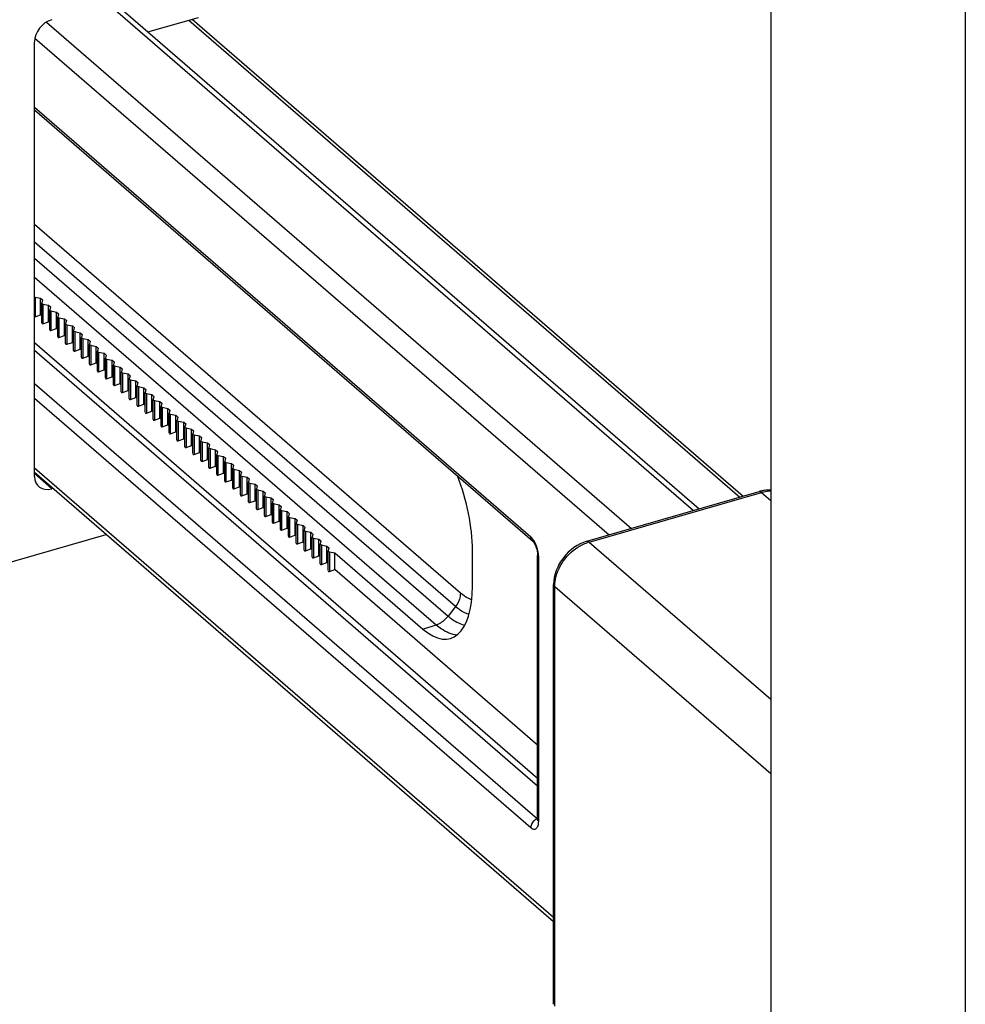
# Model space of a CAD drawing. Units: millimetres. Extents: x -80 to 420, y 0 to 377.
# Drawn here: x 280 to 304, y 135 to 159 of the extents above; entities that cross this region are included whole.
import ezdxf

# ---------------------------------------------------------------- set-up
doc = ezdxf.new("R2010")
doc.units = ezdxf.units.MM
doc.header["$LTSCALE"] = 23.1
doc.layers.add('COMPONENTI_DI_ASSIEME', color=7, linetype='CONTINUOUS')

msp = doc.modelspace()

# ---------------------------------------------------------------- linework, layer by layer
at = {"layer": 'COMPONENTI_DI_ASSIEME', "color": 7, "linetype": 'Continuous'}
for p, q in [((298.67839, 209.37182), (298.67839, 116.4157)), ((303.56743, 205.3075), (303.56743, 112.56399)), ((282.14393, 159.83954), (296.87407, 147.08287)), ((283.01684, 159.08358), (284.28763, 159.45042)), ((284.12436, 159.40329), (297.98158, 147.40258)), ((280.16199, 147.89843), (280.16199, 158.83439)), ((280.16199, 157.12421), (292.68345, 146.28031)), ((280.17661, 152.41156), (280.31455, 152.38346)), ((280.31455, 151.96708), (280.31455, 152.38346)), ((280.31455, 152.38346), (280.36455, 152.34016)), ((280.34625, 151.76482), (280.34625, 152.26131)), ((280.34661, 152.26434), (280.3463, 152.26119)), ((280.36455, 152.34016), (280.34661, 152.26434)), ((280.37661, 152.23836), (280.51455, 152.21026)), ((280.51455, 151.79387), (280.51455, 152.21026)), ((280.51455, 152.21026), (280.56455, 152.16695)), ((280.56455, 152.16695), (280.54661, 152.09113)), ((280.17661, 151.91722), (280.31455, 151.96708)), ((280.34625, 151.93962), (280.31455, 151.96708)), ((280.54625, 151.59161), (280.54625, 152.0881)), ((280.54661, 152.09113), (280.5463, 152.08798)), ((280.57661, 152.06515), (280.71455, 152.03705)), ((280.71455, 151.62067), (280.71455, 152.03705)), ((280.71455, 152.03705), (280.76455, 151.99375)), ((280.74625, 151.41841), (280.74625, 151.9149)), ((280.74661, 151.91793), (280.7463, 151.91478)), ((280.76455, 151.99375), (280.74661, 151.91793)), ((280.77661, 151.89195), (280.91455, 151.86385)), ((280.37661, 151.74402), (280.51455, 151.79387)), ((280.54625, 151.76642), (280.51455, 151.79387)), ((280.57661, 151.57081), (280.71455, 151.62067)), ((280.74625, 151.59321), (280.71455, 151.62067)), ((280.91455, 151.44746), (280.91455, 151.86385)), ((280.91455, 151.86385), (280.96455, 151.82054)), ((280.94625, 151.2452), (280.94625, 151.74169)), ((280.94661, 151.74472), (280.9463, 151.74157)), ((280.96455, 151.82054), (280.94661, 151.74472)), ((280.97661, 151.71874), (281.11455, 151.69064)), ((281.11455, 151.27426), (281.11455, 151.69064)), ((281.11455, 151.69064), (281.16455, 151.64734)), ((281.16455, 151.64734), (281.14661, 151.57152)), ((280.77661, 151.39761), (280.91455, 151.44746)), ((280.94625, 151.42001), (280.91455, 151.44746)), ((281.14625, 151.072), (281.14625, 151.56849)), ((281.14661, 151.57152), (281.1463, 151.56837)), ((281.17661, 151.54554), (281.31455, 151.51744)), ((281.31455, 151.10105), (281.31455, 151.51744)), ((281.31455, 151.51744), (281.36455, 151.47413)), ((281.34625, 150.89879), (281.34625, 151.39528)), ((281.34661, 151.39831), (281.3463, 151.39516)), ((281.36455, 151.47413), (281.34661, 151.39831)), ((281.37661, 151.37233), (281.51455, 151.34423)), ((280.97661, 151.2244), (281.11455, 151.27426)), ((281.14625, 151.2468), (281.11455, 151.27426)), ((281.51455, 150.92785), (281.51455, 151.34423)), ((281.51455, 151.34423), (281.56455, 151.30093)), ((281.54625, 150.72559), (281.54625, 151.22208)), ((281.54661, 151.22511), (281.5463, 151.22196)), ((281.56455, 151.30093), (281.54661, 151.22511)), ((281.57661, 151.19913), (281.71455, 151.17103)), ((281.71455, 150.75464), (281.71455, 151.17103)), ((281.71455, 151.17103), (281.76455, 151.12772)), ((281.76455, 151.12772), (281.74661, 151.0519)), ((281.17661, 151.0512), (281.31455, 151.10105)), ((281.34625, 151.0736), (281.31455, 151.10105)), ((281.37661, 150.87799), (281.51455, 150.92785)), ((281.54625, 150.90039), (281.51455, 150.92785)), ((281.74625, 150.55238), (281.74625, 151.04887)), ((281.74661, 151.0519), (281.7463, 151.04875)), ((281.77661, 151.02592), (281.91455, 150.99782)), ((281.91455, 150.58144), (281.91455, 150.99782)), ((281.91455, 150.99782), (281.96455, 150.95452)), ((281.94625, 150.37918), (281.94625, 150.87567)), ((281.94661, 150.8787), (281.9463, 150.87555)), ((281.96455, 150.95452), (281.94661, 150.8787)), ((281.57661, 150.70479), (281.71455, 150.75464)), ((281.74625, 150.72719), (281.71455, 150.75464)), ((281.97661, 150.85272), (282.11455, 150.82462)), ((282.11455, 150.40823), (282.11455, 150.82462)), ((282.11455, 150.82462), (282.16455, 150.78131)), ((282.14625, 150.20597), (282.14625, 150.70246)), ((282.14661, 150.70549), (282.1463, 150.70234)), ((282.16455, 150.78131), (282.14661, 150.70549)), ((282.17661, 150.67951), (282.31455, 150.65141)), ((282.31455, 150.23503), (282.31455, 150.65141)), ((282.31455, 150.65141), (282.36455, 150.60811)), ((281.77661, 150.53158), (281.91455, 150.58144)), ((281.94625, 150.55398), (281.91455, 150.58144)), ((281.97661, 150.35838), (282.11455, 150.40823)), ((282.14625, 150.38078), (282.11455, 150.40823)), ((282.34625, 150.03277), (282.34625, 150.52926)), ((282.34661, 150.53229), (282.3463, 150.52914)), ((282.36455, 150.60811), (282.34661, 150.53229)), ((282.37661, 150.50631), (282.51455, 150.47821)), ((282.51455, 150.06182), (282.51455, 150.47821)), ((282.51455, 150.47821), (282.56455, 150.4349)), ((282.56455, 150.4349), (282.54661, 150.35908)), ((282.17661, 150.18517), (282.31455, 150.23503)), ((282.34625, 150.20757), (282.31455, 150.23503)), ((282.54625, 149.85956), (282.54625, 150.35605)), ((282.54661, 150.35908), (282.5463, 150.35593)), ((282.57661, 150.3331), (282.71455, 150.305)), ((282.71455, 149.88862), (282.71455, 150.305)), ((282.71455, 150.305), (282.76455, 150.2617)), ((282.74625, 149.68636), (282.74625, 150.18285)), ((282.74661, 150.18588), (282.7463, 150.18273)), ((282.76455, 150.2617), (282.74661, 150.18588)), ((282.77661, 150.1599), (282.91455, 150.13179)), ((282.91455, 149.71541), (282.91455, 150.13179)), ((282.91455, 150.13179), (282.96455, 150.08849)), ((282.37661, 150.01197), (282.51455, 150.06182)), ((282.54625, 150.03437), (282.51455, 150.06182)), ((282.57661, 149.83876), (282.71455, 149.88862)), ((282.74625, 149.86116), (282.71455, 149.88862)), ((282.94625, 149.51315), (282.94625, 150.00964)), ((282.94661, 150.01267), (282.9463, 150.00952)), ((282.96455, 150.08849), (282.94661, 150.01267)), ((282.97661, 149.98669), (283.11455, 149.95859)), ((283.11455, 149.54221), (283.11455, 149.95859)), ((283.11455, 149.95859), (283.16455, 149.91529)), ((283.16455, 149.91529), (283.14661, 149.83947)), ((282.77661, 149.66556), (282.91455, 149.71541)), ((282.94625, 149.68796), (282.91455, 149.71541)), ((283.14625, 149.33995), (283.14625, 149.83644)), ((283.14661, 149.83947), (283.1463, 149.83632)), ((283.17661, 149.81349), (283.31455, 149.78538)), ((283.31455, 149.369), (283.31455, 149.78538)), ((283.31455, 149.78538), (283.36455, 149.74208)), ((283.34625, 149.16674), (283.34625, 149.66323)), ((283.34661, 149.66626), (283.3463, 149.66311)), ((283.36455, 149.74208), (283.34661, 149.66626)), ((283.37661, 149.64028), (283.51455, 149.61218)), ((282.97661, 149.49235), (283.11455, 149.54221)), ((283.14625, 149.51475), (283.11455, 149.54221)), ((283.51455, 149.1958), (283.51455, 149.61218)), ((283.51455, 149.61218), (283.56455, 149.56888)), ((283.54625, 148.99354), (283.54625, 149.49003)), ((283.54661, 149.49306), (283.5463, 149.48991)), ((283.56455, 149.56888), (283.54661, 149.49306)), ((283.57661, 149.46708), (283.71455, 149.43897)), ((283.71455, 149.02259), (283.71455, 149.43897)), ((283.71455, 149.43897), (283.76455, 149.39567)), ((283.76455, 149.39567), (283.74661, 149.31985)), ((283.17661, 149.31915), (283.31455, 149.369)), ((283.34625, 149.34155), (283.31455, 149.369)), ((283.37661, 149.14594), (283.51455, 149.1958)), ((283.54625, 149.16834), (283.51455, 149.1958)), ((283.74625, 148.82033), (283.74625, 149.31682)), ((283.74661, 149.31985), (283.7463, 149.3167)), ((283.77661, 149.29387), (283.91455, 149.26577)), ((283.91455, 148.84938), (283.91455, 149.26577)), ((283.91455, 149.26577), (283.96455, 149.22247)), ((283.94625, 148.64712), (283.94625, 149.14362)), ((283.94661, 149.14665), (283.9463, 149.1435)), ((283.96455, 149.22247), (283.94661, 149.14665)), ((283.57661, 148.97274), (283.71455, 149.02259)), ((283.74625, 148.99514), (283.71455, 149.02259)), ((283.97661, 149.12067), (284.11455, 149.09256)), ((284.11455, 148.67618), (284.11455, 149.09256)), ((284.11455, 149.09256), (284.16455, 149.04926)), ((284.14625, 148.47392), (284.14625, 148.97041)), ((284.14661, 148.97344), (284.1463, 148.97029)), ((284.16455, 149.04926), (284.14661, 148.97344)), ((284.17661, 148.94746), (284.31455, 148.91936)), ((284.31455, 148.50297), (284.31455, 148.91936)), ((284.31455, 148.91936), (284.36455, 148.87606)), ((283.77661, 148.79953), (283.91455, 148.84938)), ((283.94625, 148.82193), (283.91455, 148.84938)), ((283.97661, 148.62633), (284.11455, 148.67618)), ((284.14625, 148.64873), (284.11455, 148.67618)), ((284.34625, 148.30071), (284.34625, 148.79721)), ((284.34661, 148.80024), (284.3463, 148.79709)), ((284.36455, 148.87606), (284.34661, 148.80024)), ((284.37661, 148.77426), (284.51455, 148.74615)), ((284.51455, 148.32977), (284.51455, 148.74615)), ((284.51455, 148.74615), (284.56455, 148.70285)), ((284.56455, 148.70285), (284.54661, 148.62703)), ((284.17661, 148.45312), (284.31455, 148.50297)), ((284.34625, 148.47552), (284.31455, 148.50297)), ((284.54625, 148.12751), (284.54625, 148.624)), ((284.54661, 148.62703), (284.5463, 148.62388)), ((284.57661, 148.60105), (284.71455, 148.57295)), ((284.71455, 148.15656), (284.71455, 148.57295)), ((284.71455, 148.57295), (284.76455, 148.52965)), ((284.74625, 147.9543), (284.74625, 148.4508)), ((284.74661, 148.45383), (284.7463, 148.45067)), ((284.76455, 148.52965), (284.74661, 148.45383)), ((284.77661, 148.42785), (284.91455, 148.39974)), ((284.91455, 147.98336), (284.91455, 148.39974)), ((284.91455, 148.39974), (284.96455, 148.35644)), ((284.37661, 148.27992), (284.51455, 148.32977)), ((284.54625, 148.30232), (284.51455, 148.32977)), ((284.57661, 148.10671), (284.71455, 148.15656)), ((284.74625, 148.12911), (284.71455, 148.15656)), ((284.94625, 147.7811), (284.94625, 148.27759)), ((284.94661, 148.28062), (284.9463, 148.27747)), ((284.96455, 148.35644), (284.94661, 148.28062)), ((284.97661, 148.25464), (285.11455, 148.22654)), ((285.11455, 147.81015), (285.11455, 148.22654)), ((285.11455, 148.22654), (285.16455, 148.18324)), ((285.16455, 148.18324), (285.14661, 148.10742)), ((280.16199, 148.00462), (293.21696, 136.69869)), ((284.77661, 147.93351), (284.91455, 147.98336)), ((284.94625, 147.95591), (284.91455, 147.98336)), ((285.14625, 147.60789), (285.14625, 148.10439)), ((285.14661, 148.10742), (285.1463, 148.10426)), ((285.17661, 148.08143), (285.31455, 148.05333)), ((285.31455, 147.63695), (285.31455, 148.05333)), ((285.31455, 148.05333), (285.36455, 148.01003)), ((285.34625, 147.43469), (285.34625, 147.93118)), ((285.34661, 147.93421), (285.3463, 147.93106)), ((285.36455, 148.01003), (285.34661, 147.93421)), ((285.37661, 147.90823), (285.51455, 147.88013)), ((284.97661, 147.7603), (285.11455, 147.81015)), ((285.14625, 147.7827), (285.11455, 147.81015)), ((285.51455, 147.46374), (285.51455, 147.88013)), ((285.51455, 147.88013), (285.56455, 147.83683)), ((285.54625, 147.26148), (285.54625, 147.75798)), ((285.54661, 147.76101), (285.5463, 147.75785)), ((285.56455, 147.83683), (285.54661, 147.76101)), ((285.57661, 147.73502), (285.71455, 147.70692)), ((285.71455, 147.29054), (285.71455, 147.70692)), ((285.71455, 147.70692), (285.76455, 147.66362)), ((285.76455, 147.66362), (285.74661, 147.5878)), ((280.62896, 147.60022), (280.595, 147.59042)), ((285.17661, 147.5871), (285.31455, 147.63695)), ((285.34625, 147.6095), (285.31455, 147.63695)), ((285.37661, 147.41389), (285.51455, 147.46374)), ((285.54625, 147.43629), (285.51455, 147.46374)), ((285.74625, 147.08828), (285.74625, 147.58477)), ((285.74661, 147.5878), (285.7463, 147.58465)), ((285.77661, 147.56182), (285.91455, 147.53372)), ((285.91455, 147.11733), (285.91455, 147.53372)), ((285.91455, 147.53372), (285.96455, 147.49042)), ((285.94625, 146.91507), (285.94625, 147.41157)), ((285.94661, 147.4146), (285.9463, 147.41144)), ((285.96455, 147.49042), (285.94661, 147.4146)), ((294.05431, 146.26888), (298.38444, 147.51888)), ((285.57661, 147.24069), (285.71455, 147.29054)), ((285.74625, 147.26309), (285.71455, 147.29054)), ((285.97661, 147.38861), (286.11455, 147.36051)), ((286.11455, 146.94413), (286.11455, 147.36051)), ((286.11455, 147.36051), (286.16455, 147.31721)), ((286.14625, 146.74187), (286.14625, 147.23836)), ((286.14661, 147.24139), (286.1463, 147.23824)), ((286.16455, 147.31721), (286.14661, 147.24139)), ((286.17661, 147.21541), (286.31455, 147.18731)), ((286.31455, 146.77092), (286.31455, 147.18731)), ((286.31455, 147.18731), (286.36455, 147.14401)), ((285.77661, 147.06748), (285.91455, 147.11733)), ((285.94625, 147.08988), (285.91455, 147.11733)), ((285.97661, 146.89428), (286.11455, 146.94413)), ((286.14625, 146.91668), (286.11455, 146.94413)), ((286.34625, 146.56866), (286.34625, 147.06516)), ((286.34661, 147.06819), (286.3463, 147.06503)), ((286.36455, 147.14401), (286.34661, 147.06819)), ((286.37661, 147.0422), (286.51455, 147.0141)), ((286.51455, 146.59772), (286.51455, 147.0141)), ((286.51455, 147.0141), (286.56455, 146.9708)), ((286.56455, 146.9708), (286.54661, 146.89498)), ((286.17661, 146.72107), (286.31455, 146.77092)), ((286.34625, 146.74347), (286.31455, 146.77092)), ((286.54625, 146.39546), (286.54625, 146.89195)), ((286.54661, 146.89498), (286.5463, 146.89183)), ((286.57661, 146.869), (286.71455, 146.8409)), ((286.71455, 146.42451), (286.71455, 146.8409)), ((286.71455, 146.8409), (286.76455, 146.7976)), ((286.74625, 146.22225), (286.74625, 146.71875)), ((286.74661, 146.72178), (286.7463, 146.71862)), ((286.76455, 146.7976), (286.74661, 146.72178)), ((286.77661, 146.69579), (286.91455, 146.66769)), ((286.91455, 146.25131), (286.91455, 146.66769)), ((286.91455, 146.66769), (286.96455, 146.62439)), ((278.57186, 145.45956), (281.96855, 146.4401)), ((286.37661, 146.54787), (286.51455, 146.59772)), ((286.54625, 146.57027), (286.51455, 146.59772)), ((286.57661, 146.37466), (286.71455, 146.42451)), ((286.74625, 146.39706), (286.71455, 146.42451)), ((286.94625, 146.04905), (286.94625, 146.54554)), ((286.94661, 146.54857), (286.9463, 146.54542)), ((286.96455, 146.62439), (286.94661, 146.54857)), ((286.97661, 146.52259), (287.11455, 146.49449)), ((287.11455, 146.0781), (287.11455, 146.49449)), ((287.11455, 146.49449), (287.16455, 146.45119)), ((287.16455, 146.45119), (287.14661, 146.37536)), ((286.77661, 146.20146), (286.91455, 146.25131)), ((286.94625, 146.22386), (286.91455, 146.25131)), ((287.14625, 145.87584), (287.14625, 146.37234)), ((287.14661, 146.37536), (287.1463, 146.37221)), ((287.17661, 146.34938), (287.31455, 146.32128)), ((287.31455, 145.9049), (287.31455, 146.32128)), ((287.31455, 146.32128), (287.36455, 146.27798)), ((287.34625, 145.70264), (287.34625, 146.19913)), ((287.34661, 146.20216), (287.3463, 146.19901)), ((287.36455, 146.27798), (287.34661, 146.20216)), ((287.37661, 146.17618), (287.51455, 146.14808)), ((286.97661, 146.02825), (287.11455, 146.0781)), ((287.14625, 146.05065), (287.11455, 146.0781)), ((287.51455, 145.73169), (287.51455, 146.14808)), ((287.51455, 146.14808), (287.56455, 146.10478)), ((287.54625, 145.52943), (287.54625, 146.02593)), ((287.54661, 146.02895), (287.5463, 146.0258)), ((287.56455, 146.10478), (287.54661, 146.02895)), ((287.57661, 146.00297), (287.71455, 145.97487)), ((287.71455, 145.55849), (287.71455, 145.97487)), ((287.71455, 145.97487), (289.92434, 144.06114)), ((291.17415, 145.1435), (291.17415, 146.04345)), ((287.17661, 145.85505), (287.31455, 145.9049)), ((287.34625, 145.87745), (287.31455, 145.9049)), ((287.37661, 145.68184), (287.51455, 145.73169)), ((287.54625, 145.70424), (287.51455, 145.73169)), ((292.81435, 139.28768), (292.81435, 145.91196)), ((287.57661, 145.50864), (287.71455, 145.55849)), ((292.81435, 141.14193), (287.71455, 145.55849)), ((293.21696, 134.6184), (293.21696, 145.1839)), ((292.80992, 139.23525), (292.80916, 139.23178))]:
    msp.add_line(p, q, dxfattribs=at)
at = {"layer": 'COMPONENTI_DI_ASSIEME', "color": 9, "linetype": 'Continuous'}
for p, q in [((282.00546, 159.79957), (296.73559, 147.0429)), ((280.46575, 159.33299), (295.17675, 146.5929)), ((284.04523, 159.38045), (297.90245, 147.37974)), ((280.17526, 158.93145), (294.61114, 146.42962)), ((280.16199, 157.18879), (292.64118, 146.38149)), ((290.87203, 144.96721), (280.16199, 154.24238)), ((290.74757, 144.62812), (280.16199, 153.7955)), ((280.16199, 153.39446), (290.56296, 144.38696)), ((280.16199, 152.91712), (290.26345, 144.169)), ((280.17661, 152.41156), (280.17661, 151.91722)), ((280.37661, 152.23836), (280.37661, 151.74402)), ((280.57661, 152.06515), (280.57661, 151.57081)), ((280.77661, 151.89195), (280.77661, 151.39761)), ((280.97661, 151.71874), (280.97661, 151.2244)), ((281.17661, 151.54554), (281.17661, 151.0512)), ((281.37661, 151.37233), (281.37661, 150.87799)), ((280.16199, 151.2666), (292.81435, 140.30933)), ((281.57661, 151.19913), (281.57661, 150.70479)), ((280.16199, 151.07566), (292.81435, 140.11839)), ((281.77661, 151.02592), (281.77661, 150.53158)), ((281.97661, 150.85272), (281.97661, 150.35838)), ((282.17661, 150.67951), (282.17661, 150.18517)), ((282.37661, 150.50631), (282.37661, 150.01197)), ((280.16199, 150.24148), (292.81136, 139.28681)), ((282.57661, 150.3331), (282.57661, 149.83876)), ((282.77661, 150.1599), (282.77661, 149.66556)), ((282.97661, 149.98669), (282.97661, 149.49235)), ((280.16199, 149.87179), (292.64118, 139.0645)), ((283.17661, 149.81349), (283.17661, 149.31915)), ((283.37661, 149.64028), (283.37661, 149.14594)), ((283.57661, 149.46708), (283.57661, 148.97274)), ((283.77661, 149.29387), (283.77661, 148.79953)), ((283.97661, 149.12067), (283.97661, 148.62633)), ((284.17661, 148.94746), (284.17661, 148.45312)), ((284.37661, 148.77426), (284.37661, 148.27992)), ((284.57661, 148.60105), (284.57661, 148.10671)), ((284.77661, 148.42785), (284.77661, 147.93351)), ((284.97661, 148.25464), (284.97661, 147.7603)), ((280.16199, 148.11763), (293.21696, 136.8117)), ((280.16199, 147.97109), (280.595, 147.59042)), ((285.17661, 148.08143), (285.17661, 147.5871)), ((285.37661, 147.90823), (285.37661, 147.41389)), ((285.57661, 147.73502), (285.57661, 147.24069)), ((285.77661, 147.56182), (285.77661, 147.06748)), ((294.10978, 146.24993), (298.43991, 147.49993)), ((298.43991, 147.49993), (298.67839, 147.2934)), ((285.97661, 147.38861), (285.97661, 146.89428)), ((286.17661, 147.21541), (286.17661, 146.72107)), ((286.37661, 147.0422), (286.37661, 146.54787)), ((286.57661, 146.869), (286.57661, 146.37466)), ((286.77661, 146.69579), (286.77661, 146.20146)), ((286.97661, 146.52259), (286.97661, 146.02825)), ((287.17661, 146.34938), (287.17661, 145.85505)), ((287.37661, 146.17618), (287.37661, 145.68184)), ((294.10978, 146.24993), (298.67839, 142.2934)), ((287.57661, 146.00297), (287.57661, 145.50864)), ((292.84115, 139.23768), (292.84115, 145.86196)), ((293.24375, 134.5684), (293.24375, 145.1339)), ((293.24375, 145.1339), (298.67839, 140.42737)), ((290.74757, 144.62812), (290.56296, 144.38696)), ((289.92434, 144.06114), (290.26345, 144.169))]:
    msp.add_line(p, q, dxfattribs=at)
at = {"layer": 'COMPONENTI_DI_ASSIEME', "color": 7, "linetype": 'Continuous'}
for points in [[(292.68352, 146.28025), (292.68849, 146.27558), (292.70137, 146.26102), (292.719, 146.23645), (292.73877, 146.20277), (292.75839, 146.162), (292.77629, 146.11631), (292.79116, 146.06868), (292.80245, 146.02128)], [(292.80245, 146.02128), (292.80991, 145.97649), (292.81369, 145.93594), (292.81435, 145.91192)], [(292.81435, 139.28765), (292.81427, 139.27965), (292.81273, 139.254), (292.80992, 139.23525)]]:
    msp.add_lwpolyline(points, dxfattribs=at)
for centre, radius, start, end in [((298.65062, 146.59721), 0.95934, 103.077252, 106.109019), ((298.64178, 146.63655), 0.91901, 97.682069, 103.095156)]:
    msp.add_arc(centre, radius, start, end, dxfattribs=at)
at = {"layer": 'COMPONENTI_DI_ASSIEME', "color": 9, "linetype": 'Continuous'}
for centre, radius, start, end in [((294.38461, 145.29858), 0.99026, 106.113153, 108.745961), ((291.92988, 145.82975), 0.91355, 13.153176, 21.039363), ((291.96598, 145.83754), 0.87662, 9.141355, 13.194741), ((292.25838, 139.2377), 0.58277, 359.243362, 359.997847)]:
    msp.add_arc(centre, radius, start, end, dxfattribs=at)
at = {"layer": 'COMPONENTI_DI_ASSIEME', "color": 7, "linetype": 'Continuous'}
for centre, major_axis, ratio, start_param, end_param in [((280.59501, 158.95939), (0.32733, 0.37796), 0.75000904, 0.85708115, 2.42786529), ((280.39625, 152.26195), (0.05, 0.00088), 0.50744113, 3.13703954, 4.29974522), ((280.59625, 152.08875), (0.05, 0.00088), 0.50744113, 3.13703954, 4.29974522), ((280.79625, 151.91554), (0.05, 0.00088), 0.50744113, 3.13703954, 4.29974522), ((280.39625, 151.80226), (0.04238, 0.0573), 0.4629558, -3.69756753, -2.53373033), ((280.99625, 151.74234), (0.05, 0.00088), 0.50744113, 3.13703954, 4.29974522), ((280.59625, 151.62905), (0.04238, 0.0573), 0.4629558, -3.69756753, -2.53373033), ((280.79625, 151.45585), (0.04238, 0.0573), 0.4629558, -3.69756753, -2.53373033), ((281.19625, 151.56913), (0.05, 0.00088), 0.50744113, 3.13703954, 4.29974522), ((281.39625, 151.39593), (0.05, 0.00088), 0.50744113, 3.13703954, 4.29974522), ((280.99625, 151.28264), (0.04238, 0.0573), 0.4629558, -3.69756753, -2.53373033), ((281.59625, 151.22272), (0.05, 0.00088), 0.50744113, 3.13703954, 4.29974522), ((281.19625, 151.10944), (0.04238, 0.0573), 0.4629558, -3.69756753, -2.53373033), ((281.39625, 150.93623), (0.04238, 0.0573), 0.4629558, -3.69756753, -2.53373033), ((281.79625, 151.04952), (0.05, 0.00088), 0.50744113, 3.13703954, 4.29974522), ((281.99625, 150.87631), (0.05, 0.00088), 0.50744113, 3.13703954, 4.29974522), ((281.59625, 150.76303), (0.04238, 0.0573), 0.4629558, -3.69756753, -2.53373033), ((282.19625, 150.70311), (0.05, 0.00088), 0.50744113, 3.13703954, 4.29974522), ((281.79625, 150.58982), (0.04238, 0.0573), 0.4629558, -3.69756753, -2.53373033), ((281.99625, 150.41662), (0.04238, 0.0573), 0.4629558, -3.69756753, -2.53373033), ((282.39625, 150.5299), (0.05, 0.00088), 0.50744113, 3.13703954, 4.29974522), ((282.19625, 150.24341), (0.04238, 0.0573), 0.4629558, -3.69756753, -2.53373033), ((282.59625, 150.3567), (0.05, 0.00088), 0.50744113, 3.13703954, 4.29974522), ((282.79625, 150.18349), (0.05, 0.00088), 0.50744113, 3.13703954, 4.29974522), ((282.39625, 150.07021), (0.04238, 0.0573), 0.4629558, -3.69756753, -2.53373033), ((282.99625, 150.01029), (0.05, 0.00088), 0.50744113, 3.13703954, 4.29974522), ((282.59625, 149.897), (0.04238, 0.0573), 0.4629558, -3.69756753, -2.53373033), ((282.79625, 149.7238), (0.04238, 0.0573), 0.4629558, -3.69756753, -2.53373033), ((283.19625, 149.83708), (0.05, 0.00088), 0.50744113, 3.13703954, 4.29974522), ((283.39625, 149.66388), (0.05, 0.00088), 0.50744113, 3.13703954, 4.29974522), ((282.99625, 149.55059), (0.04238, 0.0573), 0.4629558, -3.69756753, -2.53373033), ((283.59625, 149.49067), (0.05, 0.00088), 0.50744113, 3.13703954, 4.29974522), ((283.19625, 149.37739), (0.04238, 0.0573), 0.4629558, -3.69756753, -2.53373033), ((283.39625, 149.20418), (0.04238, 0.0573), 0.4629558, -3.69756753, -2.53373033), ((283.79625, 149.31747), (0.05, 0.00088), 0.50744113, 3.13703954, 4.29974522), ((283.99625, 149.14426), (0.05, 0.00088), 0.50744113, 3.13703954, 4.29974522), ((283.59625, 149.03098), (0.04238, 0.0573), 0.4629558, -3.69756753, -2.53373033), ((284.19625, 148.97106), (0.05, 0.00088), 0.50744113, 3.13703954, 4.29974522), ((283.79625, 148.85777), (0.04238, 0.0573), 0.4629558, -3.69756753, -2.53373033), ((283.99625, 148.68457), (0.04238, 0.0573), 0.4629558, -3.69756753, -2.53373033), ((284.39625, 148.79785), (0.05, 0.00088), 0.50744113, 3.13703954, 4.29974522), ((284.19625, 148.51136), (0.04238, 0.0573), 0.4629558, -3.69756753, -2.53373033), ((284.59625, 148.62465), (0.05, 0.00088), 0.50744113, 3.13703954, 4.29974522), ((284.79625, 148.45144), (0.05, 0.00088), 0.50744113, 3.13703954, 4.29974522), ((284.39625, 148.33816), (0.04238, 0.0573), 0.4629558, -3.69756753, -2.53373033), ((284.99625, 148.27824), (0.05, 0.00088), 0.50744113, 3.13703954, 4.29974522), ((284.59625, 148.16495), (0.04238, 0.0573), 0.4629558, -3.69756753, -2.53373033), ((284.79625, 147.99175), (0.04238, 0.0573), 0.4629558, -3.69756753, -2.53373033), ((285.19625, 148.10503), (0.05, 0.00088), 0.50744113, 3.13703954, 4.29974522), ((285.39625, 147.93182), (0.05, 0.00088), 0.50744113, 3.13703954, 4.29974522), ((289.92396, 147.12548), (-0.69323, 2.40199), 0.43313446, -2.158561, -1.36410885), ((280.59501, 148.02343), (0.32733, 0.37797), 0.74999096, 2.42787126, 3.9986554), ((284.99625, 147.81854), (0.04238, 0.0573), 0.4629558, -3.69756753, -2.53373033), ((285.59625, 147.75862), (0.05, 0.00088), 0.50744113, 3.13703954, 4.29974522), ((285.19625, 147.64534), (0.04238, 0.0573), 0.4629558, -3.69756753, -2.53373033), ((285.39625, 147.47213), (0.04238, 0.0573), 0.4629558, -3.69756753, -2.53373033), ((285.79625, 147.58541), (0.05, 0.00088), 0.50744113, 3.13703954, 4.29974522), ((285.99625, 147.41221), (0.05, 0.00088), 0.50744113, 3.13703954, 4.29974522), ((285.59625, 147.29893), (0.04238, 0.0573), 0.4629558, -3.69756753, -2.53373033), ((286.19625, 147.239), (0.05, 0.00088), 0.50744113, 3.13703954, 4.29974522), ((285.79625, 147.12572), (0.04238, 0.0573), 0.4629558, -3.69756753, -2.53373033), ((285.99625, 146.95252), (0.04238, 0.0573), 0.4629558, -3.69756753, -2.53373033), ((286.39625, 147.0658), (0.05, 0.00088), 0.50744113, 3.13703954, 4.29974522), ((286.19625, 146.77931), (0.04238, 0.0573), 0.4629558, -3.69756753, -2.53373033), ((286.59625, 146.89259), (0.05, 0.00088), 0.50744113, 3.13703954, 4.29974522), ((286.79625, 146.71939), (0.05, 0.00088), 0.50744113, 3.13703954, 4.29974522), ((286.39625, 146.60611), (0.04238, 0.0573), 0.4629558, -3.69756753, -2.53373033), ((286.99625, 146.54618), (0.05, 0.00088), 0.50744113, 3.13703954, 4.29974522), ((286.59625, 146.4329), (0.04238, 0.0573), 0.4629558, -3.69756753, -2.53373033), ((286.79625, 146.2597), (0.04238, 0.0573), 0.4629558, -3.69756753, -2.53373033), ((287.19625, 146.37298), (0.05, 0.00088), 0.50744113, 3.13703954, 4.29974522), ((287.39625, 146.19977), (0.05, 0.00088), 0.50744113, 3.13703954, 4.29974522), ((286.99625, 146.08649), (0.04238, 0.0573), 0.4629558, -3.69756753, -2.53373033), ((287.59625, 146.02657), (0.05, 0.00088), 0.50744113, 3.13703954, 4.29974522), ((287.19625, 145.91329), (0.04238, 0.0573), 0.4629558, -3.69756753, -2.53373033), ((287.39625, 145.74008), (0.04238, 0.0573), 0.4629558, -3.69756753, -2.53373033), ((287.59625, 145.56688), (0.04238, 0.0573), 0.4629558, -3.69756753, -2.53373033), ((289.92396, 146.22686), (-0.69373, 2.40258), 0.43289097, -3.72952855, -2.15903681)]:
    msp.add_ellipse(centre, major_axis=major_axis, ratio=ratio, start_param=start_param, end_param=end_param, dxfattribs=at)
at = {"layer": 'COMPONENTI_DI_ASSIEME', "color": 9, "linetype": 'Continuous'}
for points, knots in [([(298.38444, 147.51887), (298.39294, 147.52133), (298.41447, 147.51918), (298.43136, 147.50733), (298.43991, 147.49993)], [0, 0, 0, 0, 0.43917411, 1, 1, 1, 1]), ([(298.43991, 147.49993), (298.45983, 147.50568), (298.53794, 147.52553), (298.61878, 147.53517), (298.67863, 147.53529)], [0, 0, 0, 0, 0.25736048, 1, 1, 1, 1]), ([(292.67252, 146.35005), (292.66996, 146.35297), (292.66004, 146.36395), (292.64943, 146.37434), (292.64118, 146.38149)], [0, 0, 0, 0, 0.26208767, 1, 1, 1, 1]), ([(292.68345, 146.28031), (292.66988, 146.29208), (292.6475, 146.32402), (292.64118, 146.36203), (292.64118, 146.38149)], [0, 0, 0, 0, 0.48010495, 1, 1, 1, 1]), ([(292.78252, 146.15772), (292.76831, 146.19464), (292.7371, 146.26214), (292.6953, 146.32406), (292.67252, 146.35005)], [0, 0, 0, 0, 0.53366131, 1, 1, 1, 1]), ([(293.88564, 146.15572), (293.90032, 146.16389), (293.95869, 146.19473), (294.01977, 146.2205), (294.06637, 146.2363)], [0, 0, 0, 0, 0.25456567, 1, 1, 1, 1]), ([(294.05431, 146.26887), (294.06281, 146.27133), (294.08434, 146.26918), (294.10124, 146.25733), (294.10978, 146.24993)], [0, 0, 0, 0, 0.43917411, 1, 1, 1, 1]), ([(292.84115, 145.86196), (292.84115, 145.87112), (292.84025, 145.90956), (292.8361, 145.9479), (292.83147, 145.9768)], [0, 0, 0, 0, 0.23843709, 1, 1, 1, 1]), ([(293.25119, 145.24909), (293.2746, 145.43359), (293.42895, 145.79691), (293.71746, 146.06214), (293.88564, 146.15572)], [0, 0, 0, 0, 0.49143477, 1, 1, 1, 1]), ([(292.81436, 145.91192), (292.81436, 145.90753), (292.81694, 145.88819), (292.8299, 145.87169), (292.84115, 145.86196)], [0, 0, 0, 0, 0.22777377, 1, 1, 1, 1]), ([(293.21696, 145.1839), (293.21696, 145.17951), (293.21954, 145.16016), (293.2325, 145.14365), (293.24375, 145.1339)], [0, 0, 0, 0, 0.22779465, 1, 1, 1, 1]), ([(293.24375, 145.1339), (293.24375, 145.14338), (293.24439, 145.18187), (293.24754, 145.22031), (293.25119, 145.24909)], [0, 0, 0, 0, 0.24626397, 1, 1, 1, 1]), ([(290.87203, 144.96721), (290.872, 144.93848), (290.85981, 144.81691), (290.80411, 144.70183), (290.74757, 144.62812)], [0, 0, 0, 0, 0.2362537, 1, 1, 1, 1]), ([(291.15507, 144.80141), (291.1315, 144.80821), (291.02819, 144.84651), (290.93636, 144.91116), (290.87203, 144.96721)], [0, 0, 0, 0, 0.22326486, 1, 1, 1, 1]), ([(291.08677, 144.43067), (291.05854, 144.43875), (290.93483, 144.48428), (290.82478, 144.56135), (290.74757, 144.62812)], [0, 0, 0, 0, 0.22334575, 1, 1, 1, 1]), ([(290.26345, 144.169), (290.29196, 144.17792), (290.4074, 144.22586), (290.50578, 144.31146), (290.56296, 144.38696)], [0, 0, 0, 0, 0.23979186, 1, 1, 1, 1]), ([(290.56296, 144.38697), (290.59754, 144.35732), (290.7234, 144.25811), (290.87141, 144.18072), (290.9843, 144.15776)], [0, 0, 0, 0, 0.2833633, 1, 1, 1, 1]), ([(290.26346, 144.169), (290.30666, 144.13212), (290.46075, 144.0127), (290.64987, 143.9252), (290.78877, 143.91576)], [0, 0, 0, 0, 0.2897509, 1, 1, 1, 1]), ([(292.74601, 139.2539), (292.71491, 139.23158), (292.66391, 139.17454), (292.64118, 139.10031), (292.64118, 139.0645)], [0, 0, 0, 0, 0.51668772, 1, 1, 1, 1]), ([(292.64118, 139.0645), (292.65299, 139.05428), (292.67641, 139.03726), (292.7145, 139.02262), (292.75154, 139.02355), (292.78385, 139.04133), (292.80891, 139.07303), (292.83501, 139.13566), (292.84058, 139.19098), (292.8411, 139.23)], [0, 0, 0, 0, 0.13144508, 0.24160127, 0.33765448, 0.4331562, 0.54172963, 0.67152968, 1, 1, 1, 1]), ([(292.81136, 139.28681), (292.80571, 139.28508), (292.78267, 139.27685), (292.76107, 139.26471), (292.74601, 139.2539)], [0, 0, 0, 0, 0.24172719, 1, 1, 1, 1]), ([(292.84115, 139.23768), (292.83701, 139.24126), (292.8234, 139.25467), (292.81435, 139.27391), (292.81436, 139.28765)], [0, 0, 0, 0, 0.28472945, 1, 1, 1, 1])]:
    msp.add_open_spline(points, degree=3, knots=knots, dxfattribs=at)
at = {"layer": 'COMPONENTI_DI_ASSIEME', "color": 7, "linetype": 'Continuous'}
for points, knots in [([(298.67871, 147.55366), (298.66552, 147.55443), (298.61219, 147.55621), (298.55871, 147.55266), (298.51893, 147.54732)], [0, 0, 0, 0, 0.24763336, 1, 1, 1, 1]), ([(294.05431, 146.26888), (293.82234, 146.20192), (293.40692, 145.90183), (293.21696, 145.42148), (293.21696, 145.1839)], [0, 0, 0, 0, 0.50403039, 1, 1, 1, 1])]:
    msp.add_open_spline(points, degree=3, knots=knots, dxfattribs=at)

doc.saveas('drawing.dxf')
